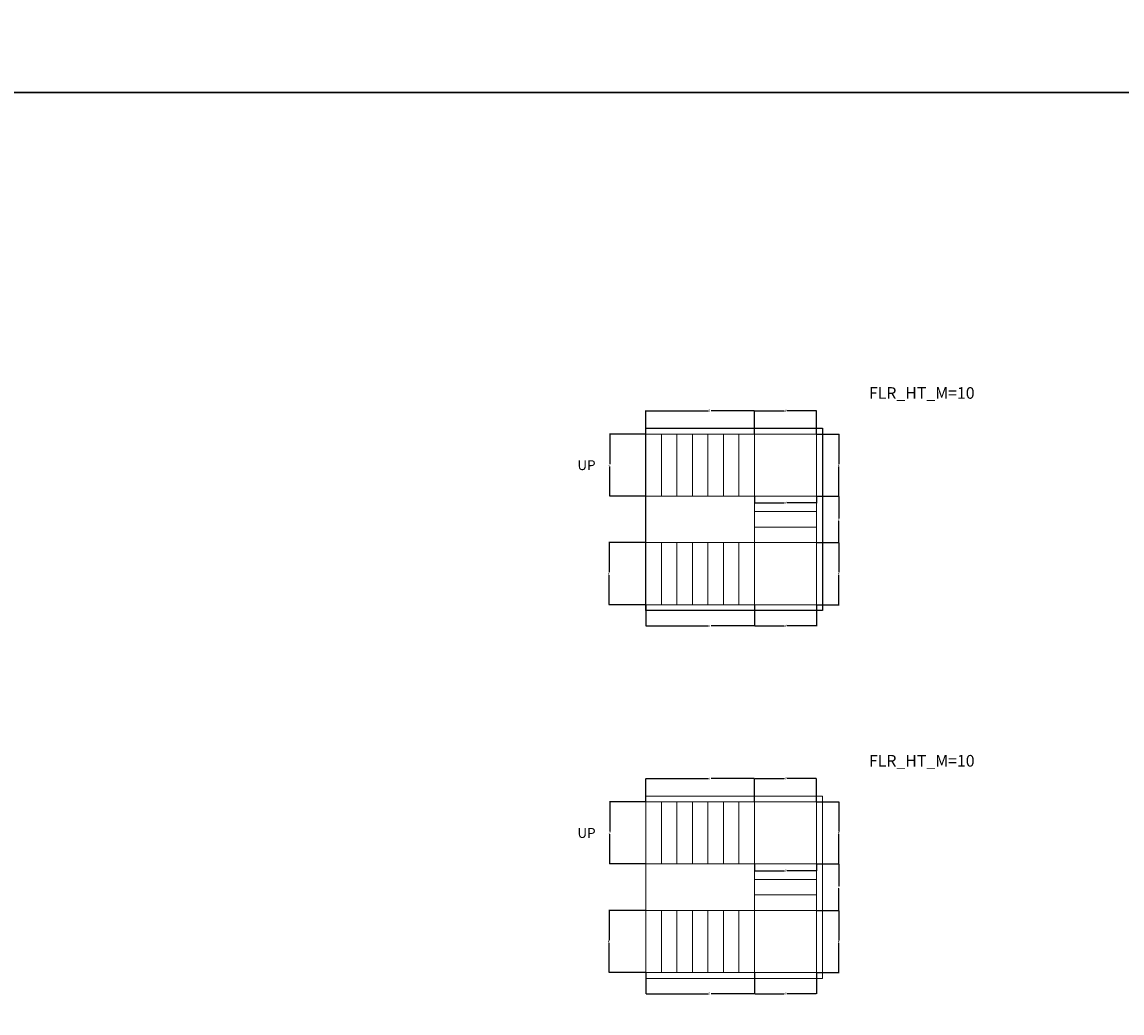
# Model space of a CAD drawing. Units: feet. Extents: x -2086 to 4549, y -11457 to -6010.
# Drawn here: x 1995 to 2846, y -9496 to -8730 of the extents above; entities that cross this region are included whole.
import ezdxf

# ---------------------------------------------------------------- set-up
doc = ezdxf.new("R2010")
doc.units = ezdxf.units.FT
doc.header["$MEASUREMENT"] = 0
doc.layers.add('BLK_1_FLR_1_STAIR_1', color=7, linetype='Continuous', plot=False)
for name, color, linetype, lineweight in [('BLK_1_FLR_1_STAIR_1_FLIGHT_1', 7, 'Continuous', 0), ('BLK_1_FLR_1_STAIR_1_FLIGHT_2', 7, 'Continuous', 0), ('BLK_1_FLR_1_STAIR_1_FLIGHT_3', 7, 'Continuous', 0), ('BLK_1_FLR_1_STAIR_1_LANDING_1', 7, 'Continuous', 0), ('BLK_1_FLR_1_STAIR_1_LANDING_2', 7, 'Continuous', 0), ('BLK_1_FLR_1_STAIR_2', 7, 'Continuous', 0), ('BLK_1_FLR_1_STAIR_2_FLIGHT_2', 7, 'Continuous', 0), ('BLK_1_FLR_1_STAIR_2_FLIGHT_3', 7, 'Continuous', 0), ('BLK_1_FLR_1_STAIR_2_LANDING_1', 7, 'Continuous', 0), ('BLK_1_FLR_1_STAIR_2_LANDING_2', 7, 'Continuous', 0)]:
    doc.layers.add(name, color=color, linetype=linetype, lineweight=lineweight)
doc.layers.add('BLK_1_FLR_1_STAIR_2_FLIGHT_1', color=7, linetype='Continuous', lineweight=0, true_color=0xffffff)
doc.styles.add('MtXpl_Georgia', font='Georgia Bold.ttf')
doc.styles.get("Standard").update_dxf_attribs({"font": 'standard'})
doc.dimstyles.get("Standard").update_dxf_attribs({"dimtxt": 1.625, "dimasz": 0.18, "dimexe": 0.18, "dimexo": 0.0625, "dimgap": 0.09, "dimtad": 0, "dimtih": 1, "dimtoh": 1, "dimdec": 1, "dimzin": 0, "dimdsep": 46, "dimlunit": 4, "dimtxsty": 'standard', "dimcen": 0.09, "dimadec": 0, "dimazin": 0, "dimtfac": 1, "dimtdec": 1, "dimtofl": 0, "dimtmove": 0, "dimatfit": 3, "dimfxl": 1, "dimtolj": 1, "dimtzin": 0, "dimarcsym": 0})

# ---------------------------------------------------------------- blocks, each defined once
blk = doc.blocks.new('*D114')
at = {"layer": 'BLK_1_FLR_1_STAIR_1_FLIGHT_1', "color": 0, "lineweight": -2, "transparency": 16777216}
for p, q in [((2478.01, -9048.38), (2478.01, -9030.28)), ((2478.19, -9030.46), (2526.58, -9030.46)), ((2561.83, -9030.46), (2528.47, -9030.46)), ((2562.01, -9048.38), (2562.01, -9030.28))]:
    blk.add_line(p, q, dxfattribs=at)
at = {"layer": 'BLK_1_FLR_1_STAIR_1_FLIGHT_1', "color": 0, "transparency": 16777216}
for points in [[(2478.19, -9030.43), (2478.19, -9030.49), (2478.01, -9030.46)], [(2561.83, -9030.43), (2561.83, -9030.49), (2562.01, -9030.46)]]:
    blk.add_solid(points, dxfattribs=at)
at = {"layer": 'Defpoints', "color": 0, "transparency": 16777216}
for p in [(2562.01, -9030.46), (2478.01, -9048.44), (2562.01, -9048.44)]:
    blk.add_point(p, dxfattribs=at)
at = {"layer": 'BLK_1_FLR_1_STAIR_1_FLIGHT_1', "color": 0, "transparency": 16777216, "insert": (2527.52, -9030.46), "char_height": 1.625, "attachment_point": 5}
blk.add_mtext("\\A1;7'", dxfattribs=at)
blk = doc.blocks.new('*D115')
at = {"layer": 'BLK_1_FLR_1_STAIR_1_FLIGHT_1', "color": 0, "lineweight": -2, "transparency": 16777216}
for p, q in [((2477.95, -9048.44), (2449.88, -9048.44)), ((2450.06, -9048.62), (2450.06, -9071.38)), ((2450.06, -9096.26), (2450.06, -9073.5)), ((2477.95, -9096.44), (2449.88, -9096.44))]:
    blk.add_line(p, q, dxfattribs=at)
at = {"layer": 'BLK_1_FLR_1_STAIR_1_FLIGHT_1', "color": 0, "transparency": 16777216}
for points in [[(2450.03, -9048.62), (2450.09, -9048.62), (2450.06, -9048.44)], [(2450.03, -9096.26), (2450.09, -9096.26), (2450.06, -9096.44)]]:
    blk.add_solid(points, dxfattribs=at)
at = {"layer": 'Defpoints', "color": 0, "transparency": 16777216}
for p in [(2478.01, -9048.44), (2450.06, -9096.44), (2478.01, -9096.44)]:
    blk.add_point(p, dxfattribs=at)
at = {"layer": 'BLK_1_FLR_1_STAIR_1_FLIGHT_1', "color": 0, "transparency": 16777216, "insert": (2450.06, -9072.44), "char_height": 1.625, "attachment_point": 5}
blk.add_mtext("\\A1;4'", dxfattribs=at)
blk = doc.blocks.new('*D116')
at = {"layer": 'BLK_1_FLR_1_STAIR_1_FLIGHT_2', "color": 0, "lineweight": -2, "transparency": 16777216}
for p, q in [((2610.07, -9096.44), (2627.58, -9096.44)), ((2627.4, -9096.62), (2627.4, -9113.38)), ((2627.4, -9132.26), (2627.4, -9115.5)), ((2610.07, -9132.44), (2627.58, -9132.44))]:
    blk.add_line(p, q, dxfattribs=at)
at = {"layer": 'BLK_1_FLR_1_STAIR_1_FLIGHT_2', "color": 0, "transparency": 16777216}
for points in [[(2627.37, -9096.62), (2627.43, -9096.62), (2627.4, -9096.44)], [(2627.37, -9132.26), (2627.43, -9132.26), (2627.4, -9132.44)]]:
    blk.add_solid(points, dxfattribs=at)
at = {"layer": 'Defpoints', "color": 0, "transparency": 16777216}
for p in [(2610.01, -9096.44), (2610.01, -9132.44), (2627.4, -9132.44)]:
    blk.add_point(p, dxfattribs=at)
at = {"layer": 'BLK_1_FLR_1_STAIR_1_FLIGHT_2', "color": 0, "transparency": 16777216, "insert": (2627.4, -9114.44), "char_height": 1.625, "attachment_point": 5}
blk.add_mtext("\\A1;3'", dxfattribs=at)
blk = doc.blocks.new('*D117')
at = {"layer": 'BLK_1_FLR_1_STAIR_1_FLIGHT_2', "color": 0, "lineweight": -2, "transparency": 16777216}
for p, q in [((2562.01, -9096.5), (2562.01, -9101.9)), ((2610.01, -9096.5), (2610.01, -9101.9)), ((2562.19, -9101.72), (2585.07, -9101.72)), ((2609.83, -9101.72), (2586.95, -9101.72))]:
    blk.add_line(p, q, dxfattribs=at)
at = {"layer": 'BLK_1_FLR_1_STAIR_1_FLIGHT_2', "color": 0, "transparency": 16777216}
for points in [[(2562.19, -9101.69), (2562.19, -9101.75), (2562.01, -9101.72)], [(2609.83, -9101.69), (2609.83, -9101.75), (2610.01, -9101.72)]]:
    blk.add_solid(points, dxfattribs=at)
at = {"layer": 'Defpoints', "color": 0, "transparency": 16777216}
for p in [(2562.01, -9096.44), (2610.01, -9096.44), (2610.01, -9101.72)]:
    blk.add_point(p, dxfattribs=at)
at = {"layer": 'BLK_1_FLR_1_STAIR_1_FLIGHT_2', "color": 0, "transparency": 16777216, "insert": (2586.01, -9101.72), "char_height": 1.625, "attachment_point": 5}
blk.add_mtext("\\A1;4'", dxfattribs=at)
blk = doc.blocks.new('*D118')
at = {"layer": 'BLK_1_FLR_1_STAIR_1_FLIGHT_3', "color": 0, "lineweight": -2, "transparency": 16777216}
for p, q in [((2478.01, -9180.5), (2478.01, -9196.99)), ((2562.01, -9180.5), (2562.01, -9196.99)), ((2478.19, -9196.81), (2526.58, -9196.81)), ((2561.83, -9196.81), (2528.47, -9196.81))]:
    blk.add_line(p, q, dxfattribs=at)
at = {"layer": 'BLK_1_FLR_1_STAIR_1_FLIGHT_3', "color": 0, "transparency": 16777216}
for points in [[(2478.19, -9196.78), (2478.19, -9196.84), (2478.01, -9196.81)], [(2561.83, -9196.78), (2561.83, -9196.84), (2562.01, -9196.81)]]:
    blk.add_solid(points, dxfattribs=at)
at = {"layer": 'Defpoints', "color": 0, "transparency": 16777216}
for p in [(2478.01, -9180.44), (2562.01, -9180.44), (2562.01, -9196.81)]:
    blk.add_point(p, dxfattribs=at)
at = {"layer": 'BLK_1_FLR_1_STAIR_1_FLIGHT_3', "color": 0, "transparency": 16777216, "insert": (2527.52, -9196.81), "char_height": 1.625, "attachment_point": 5}
blk.add_mtext("\\A1;7'", dxfattribs=at)
blk = doc.blocks.new('*D119')
at = {"layer": 'BLK_1_FLR_1_STAIR_1_FLIGHT_3', "color": 0, "lineweight": -2, "transparency": 16777216}
for p, q in [((2477.95, -9132.44), (2449.29, -9132.44)), ((2449.47, -9132.62), (2449.47, -9155.38)), ((2449.47, -9180.26), (2449.47, -9157.5)), ((2477.95, -9180.44), (2449.29, -9180.44))]:
    blk.add_line(p, q, dxfattribs=at)
at = {"layer": 'BLK_1_FLR_1_STAIR_1_FLIGHT_3', "color": 0, "transparency": 16777216}
for points in [[(2449.44, -9132.62), (2449.5, -9132.62), (2449.47, -9132.44)], [(2449.44, -9180.26), (2449.5, -9180.26), (2449.47, -9180.44)]]:
    blk.add_solid(points, dxfattribs=at)
at = {"layer": 'Defpoints', "color": 0, "transparency": 16777216}
for p in [(2449.47, -9132.44), (2478.01, -9132.44), (2478.01, -9180.44)]:
    blk.add_point(p, dxfattribs=at)
at = {"layer": 'BLK_1_FLR_1_STAIR_1_FLIGHT_3', "color": 0, "transparency": 16777216, "insert": (2449.47, -9156.44), "char_height": 1.625, "attachment_point": 5}
blk.add_mtext("\\A1;4'", dxfattribs=at)
blk = doc.blocks.new('*D142')
at = {"layer": 'BLK_1_FLR_1_STAIR_1_LANDING_1', "color": 0, "lineweight": -2, "transparency": 16777216}
for p, q in [((2610.07, -9048.44), (2627.58, -9048.44)), ((2627.4, -9048.62), (2627.4, -9071.38)), ((2627.4, -9096.26), (2627.4, -9073.5)), ((2610.07, -9096.44), (2627.58, -9096.44))]:
    blk.add_line(p, q, dxfattribs=at)
at = {"layer": 'BLK_1_FLR_1_STAIR_1_LANDING_1', "color": 0, "transparency": 16777216}
for points in [[(2627.37, -9048.62), (2627.43, -9048.62), (2627.4, -9048.44)], [(2627.37, -9096.26), (2627.43, -9096.26), (2627.4, -9096.44)]]:
    blk.add_solid(points, dxfattribs=at)
at = {"layer": 'Defpoints', "color": 0, "transparency": 16777216}
for p in [(2610.01, -9048.44), (2627.4, -9048.44), (2610.01, -9096.44)]:
    blk.add_point(p, dxfattribs=at)
at = {"layer": 'BLK_1_FLR_1_STAIR_1_LANDING_1', "color": 0, "transparency": 16777216, "insert": (2627.4, -9072.44), "char_height": 1.625, "attachment_point": 5}
blk.add_mtext("\\A1;4'", dxfattribs=at)
blk = doc.blocks.new('*D143')
at = {"layer": 'BLK_1_FLR_1_STAIR_1_LANDING_2', "color": 0, "lineweight": -2, "transparency": 16777216}
for p, q in [((2610.07, -9132.44), (2627.58, -9132.44)), ((2627.4, -9132.62), (2627.4, -9155.38)), ((2627.4, -9180.26), (2627.4, -9157.5)), ((2610.07, -9180.44), (2627.58, -9180.44))]:
    blk.add_line(p, q, dxfattribs=at)
at = {"layer": 'BLK_1_FLR_1_STAIR_1_LANDING_2', "color": 0, "transparency": 16777216}
for points in [[(2627.37, -9132.62), (2627.43, -9132.62), (2627.4, -9132.44)], [(2627.37, -9180.26), (2627.43, -9180.26), (2627.4, -9180.44)]]:
    blk.add_solid(points, dxfattribs=at)
at = {"layer": 'Defpoints', "color": 0, "transparency": 16777216}
for p in [(2610.01, -9132.44), (2610.01, -9180.44), (2627.4, -9180.44)]:
    blk.add_point(p, dxfattribs=at)
at = {"layer": 'BLK_1_FLR_1_STAIR_1_LANDING_2', "color": 0, "transparency": 16777216, "insert": (2627.4, -9156.44), "char_height": 1.625, "attachment_point": 5}
blk.add_mtext("\\A1;4'", dxfattribs=at)
blk = doc.blocks.new('*D144')
at = {"layer": 'BLK_1_FLR_1_STAIR_1_LANDING_2', "color": 0, "lineweight": -2, "transparency": 16777216}
for p, q in [((2562.01, -9180.5), (2562.01, -9196.99)), ((2610.01, -9180.5), (2610.01, -9196.99)), ((2562.19, -9196.81), (2585.07, -9196.81)), ((2609.83, -9196.81), (2586.95, -9196.81))]:
    blk.add_line(p, q, dxfattribs=at)
at = {"layer": 'BLK_1_FLR_1_STAIR_1_LANDING_2', "color": 0, "transparency": 16777216}
for points in [[(2562.19, -9196.78), (2562.19, -9196.84), (2562.01, -9196.81)], [(2609.83, -9196.78), (2609.83, -9196.84), (2610.01, -9196.81)]]:
    blk.add_solid(points, dxfattribs=at)
at = {"layer": 'Defpoints', "color": 0, "transparency": 16777216}
for p in [(2562.01, -9180.44), (2610.01, -9180.44), (2610.01, -9196.81)]:
    blk.add_point(p, dxfattribs=at)
at = {"layer": 'BLK_1_FLR_1_STAIR_1_LANDING_2', "color": 0, "transparency": 16777216, "insert": (2586.01, -9196.81), "char_height": 1.625, "attachment_point": 5}
blk.add_mtext("\\A1;4'", dxfattribs=at)
blk = doc.blocks.new('*D145')
at = {"layer": 'BLK_1_FLR_1_STAIR_1_LANDING_1', "color": 0, "lineweight": -2, "transparency": 16777216}
for p, q in [((2562.01, -9048.38), (2562.01, -9030.28)), ((2562.19, -9030.46), (2585.07, -9030.46)), ((2609.83, -9030.46), (2586.95, -9030.46)), ((2610.01, -9048.38), (2610.01, -9030.28))]:
    blk.add_line(p, q, dxfattribs=at)
at = {"layer": 'BLK_1_FLR_1_STAIR_1_LANDING_1', "color": 0, "transparency": 16777216}
for points in [[(2562.19, -9030.43), (2562.19, -9030.49), (2562.01, -9030.46)], [(2609.83, -9030.43), (2609.83, -9030.49), (2610.01, -9030.46)]]:
    blk.add_solid(points, dxfattribs=at)
at = {"layer": 'Defpoints', "color": 0, "transparency": 16777216}
for p in [(2610.01, -9030.46), (2562.01, -9048.44), (2610.01, -9048.44)]:
    blk.add_point(p, dxfattribs=at)
at = {"layer": 'BLK_1_FLR_1_STAIR_1_LANDING_1', "color": 0, "transparency": 16777216, "insert": (2586.01, -9030.46), "char_height": 1.625, "attachment_point": 5}
blk.add_mtext("\\A1;4'", dxfattribs=at)
blk = doc.blocks.new('*D463')
at = {"layer": 'BLK_1_FLR_1_STAIR_2_FLIGHT_1', "color": 0, "lineweight": -2, "transparency": 16777216}
for p, q in [((2478.01, -9332.85), (2478.01, -9314.75)), ((2478.19, -9314.93), (2526.58, -9314.93)), ((2561.83, -9314.93), (2528.47, -9314.93)), ((2562.01, -9332.85), (2562.01, -9314.75))]:
    blk.add_line(p, q, dxfattribs=at)
at = {"layer": 'BLK_1_FLR_1_STAIR_2_FLIGHT_1', "color": 0, "transparency": 16777216}
for points in [[(2478.19, -9314.9), (2478.19, -9314.96), (2478.01, -9314.93)], [(2561.83, -9314.9), (2561.83, -9314.96), (2562.01, -9314.93)]]:
    blk.add_solid(points, dxfattribs=at)
at = {"layer": 'Defpoints', "color": 0, "transparency": 16777216}
for p in [(2562.01, -9314.93), (2478.01, -9332.91), (2562.01, -9332.91)]:
    blk.add_point(p, dxfattribs=at)
at = {"layer": 'BLK_1_FLR_1_STAIR_2_FLIGHT_1', "color": 0, "transparency": 16777216, "insert": (2527.52, -9314.93), "char_height": 1.625, "attachment_point": 5}
blk.add_mtext("\\A1;7'", dxfattribs=at)
blk = doc.blocks.new('*D464')
at = {"layer": 'BLK_1_FLR_1_STAIR_2_FLIGHT_1', "color": 0, "lineweight": -2, "transparency": 16777216}
for p, q in [((2477.95, -9332.91), (2449.88, -9332.91)), ((2450.06, -9333.09), (2450.06, -9355.85)), ((2450.06, -9380.73), (2450.06, -9357.97)), ((2477.95, -9380.91), (2449.88, -9380.91))]:
    blk.add_line(p, q, dxfattribs=at)
at = {"layer": 'BLK_1_FLR_1_STAIR_2_FLIGHT_1', "color": 0, "transparency": 16777216}
for points in [[(2450.03, -9333.09), (2450.09, -9333.09), (2450.06, -9332.91)], [(2450.03, -9380.73), (2450.09, -9380.73), (2450.06, -9380.91)]]:
    blk.add_solid(points, dxfattribs=at)
at = {"layer": 'Defpoints', "color": 0, "transparency": 16777216}
for p in [(2478.01, -9332.91), (2450.06, -9380.91), (2478.01, -9380.91)]:
    blk.add_point(p, dxfattribs=at)
at = {"layer": 'BLK_1_FLR_1_STAIR_2_FLIGHT_1', "color": 0, "transparency": 16777216, "insert": (2450.06, -9356.91), "char_height": 1.625, "attachment_point": 5}
blk.add_mtext("\\A1;4'", dxfattribs=at)
blk = doc.blocks.new('*D465')
at = {"layer": 'BLK_1_FLR_1_STAIR_2_FLIGHT_2', "color": 0, "lineweight": -2, "transparency": 16777216}
for p, q in [((2610.07, -9380.91), (2627.58, -9380.91)), ((2627.4, -9381.09), (2627.4, -9397.85)), ((2627.4, -9416.73), (2627.4, -9399.97)), ((2610.07, -9416.91), (2627.58, -9416.91))]:
    blk.add_line(p, q, dxfattribs=at)
at = {"layer": 'BLK_1_FLR_1_STAIR_2_FLIGHT_2', "color": 0, "transparency": 16777216}
for points in [[(2627.37, -9381.09), (2627.43, -9381.09), (2627.4, -9380.91)], [(2627.37, -9416.73), (2627.43, -9416.73), (2627.4, -9416.91)]]:
    blk.add_solid(points, dxfattribs=at)
at = {"layer": 'Defpoints', "color": 0, "transparency": 16777216}
for p in [(2610.01, -9380.91), (2610.01, -9416.91), (2627.4, -9416.91)]:
    blk.add_point(p, dxfattribs=at)
at = {"layer": 'BLK_1_FLR_1_STAIR_2_FLIGHT_2', "color": 0, "transparency": 16777216, "insert": (2627.4, -9398.91), "char_height": 1.625, "attachment_point": 5}
blk.add_mtext("\\A1;3'", dxfattribs=at)
blk = doc.blocks.new('*D466')
at = {"layer": 'BLK_1_FLR_1_STAIR_2_FLIGHT_2', "color": 0, "lineweight": -2, "transparency": 16777216}
for p, q in [((2562.01, -9380.97), (2562.01, -9386.37)), ((2562.19, -9386.19), (2585.07, -9386.19)), ((2609.83, -9386.19), (2586.95, -9386.19)), ((2610.01, -9380.97), (2610.01, -9386.37))]:
    blk.add_line(p, q, dxfattribs=at)
at = {"layer": 'BLK_1_FLR_1_STAIR_2_FLIGHT_2', "color": 0, "transparency": 16777216}
for points in [[(2562.19, -9386.16), (2562.19, -9386.22), (2562.01, -9386.19)], [(2609.83, -9386.16), (2609.83, -9386.22), (2610.01, -9386.19)]]:
    blk.add_solid(points, dxfattribs=at)
at = {"layer": 'Defpoints', "color": 0, "transparency": 16777216}
for p in [(2562.01, -9380.91), (2610.01, -9380.91), (2610.01, -9386.19)]:
    blk.add_point(p, dxfattribs=at)
at = {"layer": 'BLK_1_FLR_1_STAIR_2_FLIGHT_2', "color": 0, "transparency": 16777216, "insert": (2586.01, -9386.19), "char_height": 1.625, "attachment_point": 5}
blk.add_mtext("\\A1;4'", dxfattribs=at)
blk = doc.blocks.new('*D467')
at = {"layer": 'BLK_1_FLR_1_STAIR_2_FLIGHT_3', "color": 0, "lineweight": -2, "transparency": 16777216}
for p, q in [((2478.01, -9464.97), (2478.01, -9481.46)), ((2562.01, -9464.97), (2562.01, -9481.46)), ((2478.19, -9481.28), (2526.58, -9481.28)), ((2561.83, -9481.28), (2528.47, -9481.28))]:
    blk.add_line(p, q, dxfattribs=at)
at = {"layer": 'BLK_1_FLR_1_STAIR_2_FLIGHT_3', "color": 0, "transparency": 16777216}
for points in [[(2478.19, -9481.25), (2478.19, -9481.31), (2478.01, -9481.28)], [(2561.83, -9481.25), (2561.83, -9481.31), (2562.01, -9481.28)]]:
    blk.add_solid(points, dxfattribs=at)
at = {"layer": 'Defpoints', "color": 0, "transparency": 16777216}
for p in [(2478.01, -9464.91), (2562.01, -9464.91), (2562.01, -9481.28)]:
    blk.add_point(p, dxfattribs=at)
at = {"layer": 'BLK_1_FLR_1_STAIR_2_FLIGHT_3', "color": 0, "transparency": 16777216, "insert": (2527.52, -9481.28), "char_height": 1.625, "attachment_point": 5}
blk.add_mtext("\\A1;7'", dxfattribs=at)
blk = doc.blocks.new('*D468')
at = {"layer": 'BLK_1_FLR_1_STAIR_2_FLIGHT_3', "color": 0, "lineweight": -2, "transparency": 16777216}
for p, q in [((2477.95, -9416.91), (2449.29, -9416.91)), ((2449.47, -9417.09), (2449.47, -9439.85)), ((2449.47, -9464.73), (2449.47, -9441.97)), ((2477.95, -9464.91), (2449.29, -9464.91))]:
    blk.add_line(p, q, dxfattribs=at)
at = {"layer": 'BLK_1_FLR_1_STAIR_2_FLIGHT_3', "color": 0, "transparency": 16777216}
for points in [[(2449.44, -9417.09), (2449.5, -9417.09), (2449.47, -9416.91)], [(2449.44, -9464.73), (2449.5, -9464.73), (2449.47, -9464.91)]]:
    blk.add_solid(points, dxfattribs=at)
at = {"layer": 'Defpoints', "color": 0, "transparency": 16777216}
for p in [(2449.47, -9416.91), (2478.01, -9416.91), (2478.01, -9464.91)]:
    blk.add_point(p, dxfattribs=at)
at = {"layer": 'BLK_1_FLR_1_STAIR_2_FLIGHT_3', "color": 0, "transparency": 16777216, "insert": (2449.47, -9440.91), "char_height": 1.625, "attachment_point": 5}
blk.add_mtext("\\A1;4'", dxfattribs=at)
blk = doc.blocks.new('*D469')
at = {"layer": 'BLK_1_FLR_1_STAIR_2_LANDING_1', "color": 0, "lineweight": -2, "transparency": 16777216}
for p, q in [((2610.07, -9332.91), (2627.58, -9332.91)), ((2627.4, -9333.09), (2627.4, -9355.85)), ((2627.4, -9380.73), (2627.4, -9357.97)), ((2610.07, -9380.91), (2627.58, -9380.91))]:
    blk.add_line(p, q, dxfattribs=at)
at = {"layer": 'BLK_1_FLR_1_STAIR_2_LANDING_1', "color": 0, "transparency": 16777216}
for points in [[(2627.37, -9333.09), (2627.43, -9333.09), (2627.4, -9332.91)], [(2627.37, -9380.73), (2627.43, -9380.73), (2627.4, -9380.91)]]:
    blk.add_solid(points, dxfattribs=at)
at = {"layer": 'Defpoints', "color": 0, "transparency": 16777216}
for p in [(2610.01, -9332.91), (2627.4, -9332.91), (2610.01, -9380.91)]:
    blk.add_point(p, dxfattribs=at)
at = {"layer": 'BLK_1_FLR_1_STAIR_2_LANDING_1', "color": 0, "transparency": 16777216, "insert": (2627.4, -9356.91), "char_height": 1.625, "attachment_point": 5}
blk.add_mtext("\\A1;4'", dxfattribs=at)
blk = doc.blocks.new('*D470')
at = {"layer": 'BLK_1_FLR_1_STAIR_2_LANDING_2', "color": 0, "lineweight": -2, "transparency": 16777216}
for p, q in [((2610.07, -9416.91), (2627.58, -9416.91)), ((2627.4, -9417.09), (2627.4, -9439.85)), ((2627.4, -9464.73), (2627.4, -9441.97)), ((2610.07, -9464.91), (2627.58, -9464.91))]:
    blk.add_line(p, q, dxfattribs=at)
at = {"layer": 'BLK_1_FLR_1_STAIR_2_LANDING_2', "color": 0, "transparency": 16777216}
for points in [[(2627.37, -9417.09), (2627.43, -9417.09), (2627.4, -9416.91)], [(2627.37, -9464.73), (2627.43, -9464.73), (2627.4, -9464.91)]]:
    blk.add_solid(points, dxfattribs=at)
at = {"layer": 'Defpoints', "color": 0, "transparency": 16777216}
for p in [(2610.01, -9416.91), (2610.01, -9464.91), (2627.4, -9464.91)]:
    blk.add_point(p, dxfattribs=at)
at = {"layer": 'BLK_1_FLR_1_STAIR_2_LANDING_2', "color": 0, "transparency": 16777216, "insert": (2627.4, -9440.91), "char_height": 1.625, "attachment_point": 5}
blk.add_mtext("\\A1;4'", dxfattribs=at)
blk = doc.blocks.new('*D491')
at = {"layer": 'BLK_1_FLR_1_STAIR_2_LANDING_2', "color": 0, "lineweight": -2, "transparency": 16777216}
for p, q in [((2562.01, -9464.97), (2562.01, -9481.46)), ((2610.01, -9464.97), (2610.01, -9481.46)), ((2562.19, -9481.28), (2585.07, -9481.28)), ((2609.83, -9481.28), (2586.95, -9481.28))]:
    blk.add_line(p, q, dxfattribs=at)
at = {"layer": 'BLK_1_FLR_1_STAIR_2_LANDING_2', "color": 0, "transparency": 16777216}
for points in [[(2562.19, -9481.25), (2562.19, -9481.31), (2562.01, -9481.28)], [(2609.83, -9481.25), (2609.83, -9481.31), (2610.01, -9481.28)]]:
    blk.add_solid(points, dxfattribs=at)
at = {"layer": 'Defpoints', "color": 0, "transparency": 16777216}
for p in [(2562.01, -9464.91), (2610.01, -9464.91), (2610.01, -9481.28)]:
    blk.add_point(p, dxfattribs=at)
at = {"layer": 'BLK_1_FLR_1_STAIR_2_LANDING_2', "color": 0, "transparency": 16777216, "insert": (2586.01, -9481.28), "char_height": 1.625, "attachment_point": 5}
blk.add_mtext("\\A1;4'", dxfattribs=at)
blk = doc.blocks.new('*D471')
at = {"layer": 'BLK_1_FLR_1_STAIR_2_LANDING_1', "color": 0, "lineweight": -2, "transparency": 16777216}
for p, q in [((2562.01, -9332.85), (2562.01, -9314.75)), ((2562.19, -9314.93), (2585.07, -9314.93)), ((2609.83, -9314.93), (2586.95, -9314.93)), ((2610.01, -9332.85), (2610.01, -9314.75))]:
    blk.add_line(p, q, dxfattribs=at)
at = {"layer": 'BLK_1_FLR_1_STAIR_2_LANDING_1', "color": 0, "transparency": 16777216}
for points in [[(2562.19, -9314.9), (2562.19, -9314.96), (2562.01, -9314.93)], [(2609.83, -9314.9), (2609.83, -9314.96), (2610.01, -9314.93)]]:
    blk.add_solid(points, dxfattribs=at)
at = {"layer": 'Defpoints', "color": 0, "transparency": 16777216}
for p in [(2610.01, -9314.93), (2562.01, -9332.91), (2610.01, -9332.91)]:
    blk.add_point(p, dxfattribs=at)
at = {"layer": 'BLK_1_FLR_1_STAIR_2_LANDING_1', "color": 0, "transparency": 16777216, "insert": (2586.01, -9314.93), "char_height": 1.625, "attachment_point": 5}
blk.add_mtext("\\A1;4'", dxfattribs=at)

msp = doc.modelspace()

# ---------------------------------------------------------------- linework, layer by layer
for points in [[(-1223.89, -7893.4), (4548.57, -7893.4), (4548.57, -8784.21), (-1223.89, -8784.21), (-1223.89, -7893.4)], [(-1223.89, -8784.21), (4548.57, -8784.21), (4548.57, -9675.01), (-1223.89, -9675.01), (-1223.89, -8784.21)]]:
    msp.add_lwpolyline(points, close=True)
at = {"layer": 'BLK_1_FLR_1_STAIR_1'}
msp.add_lwpolyline([(2478.01, -9043.91), (2614.54, -9043.91), (2614.54, -9184.97), (2478.01, -9184.97), (2478.01, -9048.44)], close=True, dxfattribs=at)
at = {"layer": 'BLK_1_FLR_1_STAIR_1_FLIGHT_1', "color": 3}
for p, q in [((2478.01, -9096.44), (2478.01, -9048.44)), ((2490.01, -9096.44), (2490.01, -9048.44)), ((2502.01, -9096.44), (2502.01, -9048.44)), ((2514.01, -9096.44), (2514.01, -9048.44)), ((2526.01, -9096.44), (2526.01, -9048.44)), ((2538.01, -9096.44), (2538.01, -9048.44)), ((2550.01, -9096.44), (2550.01, -9048.44)), ((2562.01, -9096.44), (2562.01, -9048.44))]:
    msp.add_line(p, q, dxfattribs=at)
at = {"layer": 'BLK_1_FLR_1_STAIR_1_FLIGHT_1'}
msp.add_lwpolyline([(2478.01, -9048.44), (2478.01, -9096.44), (2562.01, -9096.44), (2562.01, -9048.44), (2478.01, -9048.44)], close=True, dxfattribs=at)
at = {"layer": 'BLK_1_FLR_1_STAIR_1_FLIGHT_2', "color": 3}
for p, q in [((2562.01, -9096.44), (2610.01, -9096.44)), ((2562.01, -9108.44), (2610.01, -9108.44)), ((2562.01, -9120.44), (2610.01, -9120.44)), ((2562.01, -9132.44), (2610.01, -9132.44))]:
    msp.add_line(p, q, dxfattribs=at)
at = {"layer": 'BLK_1_FLR_1_STAIR_1_FLIGHT_2'}
msp.add_lwpolyline([(2562.01, -9096.44), (2610.01, -9096.44), (2610.01, -9132.44), (2562.01, -9132.44), (2562.01, -9096.44)], close=True, dxfattribs=at)
at = {"layer": 'BLK_1_FLR_1_STAIR_1_FLIGHT_3', "color": 3}
for p, q in [((2478.01, -9180.44), (2478.01, -9132.44)), ((2490.01, -9180.44), (2490.01, -9132.44)), ((2502.01, -9132.44), (2502.01, -9180.44)), ((2514.01, -9132.44), (2514.01, -9180.44)), ((2526.01, -9132.44), (2526.01, -9180.44)), ((2538.01, -9132.44), (2538.01, -9180.44)), ((2550.01, -9132.44), (2550.01, -9180.44)), ((2562.01, -9132.44), (2562.01, -9180.44))]:
    msp.add_line(p, q, dxfattribs=at)
at = {"layer": 'BLK_1_FLR_1_STAIR_1_FLIGHT_3'}
msp.add_lwpolyline([(2478.01, -9132.44), (2562.01, -9132.44), (2562.01, -9180.44), (2478.01, -9180.44), (2478.01, -9132.44)], close=True, dxfattribs=at)
at = {"layer": 'BLK_1_FLR_1_STAIR_1_LANDING_1'}
msp.add_lwpolyline([(2562.01, -9048.44), (2610.01, -9048.44), (2610.01, -9096.44), (2562.01, -9096.44), (2562.01, -9048.44)], close=True, dxfattribs=at)
at = {"layer": 'BLK_1_FLR_1_STAIR_1_LANDING_2'}
msp.add_lwpolyline([(2562.01, -9132.44), (2610.01, -9132.44), (2610.01, -9180.44), (2562.01, -9180.44), (2562.01, -9132.44)], close=True, dxfattribs=at)
at = {"layer": 'BLK_1_FLR_1_STAIR_2'}
msp.add_lwpolyline([(2478.01, -9328.38), (2614.54, -9328.38), (2614.54, -9469.44), (2478.01, -9469.44), (2478.01, -9332.91)], close=True, dxfattribs=at)
at = {"layer": 'BLK_1_FLR_1_STAIR_2_FLIGHT_1', "color": 3}
for p, q in [((2478.01, -9380.91), (2478.01, -9332.91)), ((2490.01, -9380.91), (2490.01, -9332.91)), ((2502.01, -9380.91), (2502.01, -9332.91)), ((2514.01, -9380.91), (2514.01, -9332.91)), ((2526.01, -9380.91), (2526.01, -9332.91)), ((2538.01, -9380.91), (2538.01, -9332.91)), ((2550.01, -9380.91), (2550.01, -9332.91)), ((2562.01, -9380.91), (2562.01, -9332.91))]:
    msp.add_line(p, q, dxfattribs=at)
at = {"layer": 'BLK_1_FLR_1_STAIR_2_FLIGHT_1'}
msp.add_lwpolyline([(2478.01, -9332.91), (2478.01, -9380.91), (2562.01, -9380.91), (2562.01, -9332.91), (2478.01, -9332.91)], close=True, dxfattribs=at)
at = {"layer": 'BLK_1_FLR_1_STAIR_2_FLIGHT_2', "color": 3}
for p, q in [((2562.01, -9380.91), (2610.01, -9380.91)), ((2562.01, -9392.91), (2610.01, -9392.91)), ((2562.01, -9404.91), (2610.01, -9404.91)), ((2562.01, -9416.91), (2610.01, -9416.91))]:
    msp.add_line(p, q, dxfattribs=at)
at = {"layer": 'BLK_1_FLR_1_STAIR_2_FLIGHT_2'}
msp.add_lwpolyline([(2562.01, -9380.91), (2610.01, -9380.91), (2610.01, -9416.91), (2562.01, -9416.91), (2562.01, -9380.91)], close=True, dxfattribs=at)
at = {"layer": 'BLK_1_FLR_1_STAIR_2_FLIGHT_3', "color": 3}
for p, q in [((2478.01, -9464.91), (2478.01, -9416.91)), ((2490.01, -9464.91), (2490.01, -9416.91)), ((2502.01, -9416.91), (2502.01, -9464.91)), ((2514.01, -9416.91), (2514.01, -9464.91)), ((2526.01, -9416.91), (2526.01, -9464.91)), ((2538.01, -9416.91), (2538.01, -9464.91)), ((2550.01, -9416.91), (2550.01, -9464.91)), ((2562.01, -9416.91), (2562.01, -9464.91))]:
    msp.add_line(p, q, dxfattribs=at)
at = {"layer": 'BLK_1_FLR_1_STAIR_2_FLIGHT_3'}
msp.add_lwpolyline([(2478.01, -9416.91), (2562.01, -9416.91), (2562.01, -9464.91), (2478.01, -9464.91), (2478.01, -9416.91)], close=True, dxfattribs=at)
at = {"layer": 'BLK_1_FLR_1_STAIR_2_LANDING_1'}
msp.add_lwpolyline([(2562.01, -9332.91), (2610.01, -9332.91), (2610.01, -9380.91), (2562.01, -9380.91), (2562.01, -9332.91)], close=True, dxfattribs=at)
at = {"layer": 'BLK_1_FLR_1_STAIR_2_LANDING_2'}
msp.add_lwpolyline([(2562.01, -9416.91), (2610.01, -9416.91), (2610.01, -9464.91), (2562.01, -9464.91), (2562.01, -9416.91)], close=True, dxfattribs=at)

# ---------------------------------------------------------------- texts
at = {"style": 'MtXpl_Georgia'}
for p in [(2425.03, -9076.31), (2425.03, -9360.78)]:
    msp.add_text('UP', height=7.618, dxfattribs=at).set_placement(p)
at = {"layer": 'BLK_1_FLR_1_STAIR_1', "insert": (2650.61, -9012.16), "char_height": 9.0057, "width": 96.0609, "attachment_point": 1}
msp.add_mtext('FLR_HT_M=10', dxfattribs=at)
at = {"layer": 'BLK_1_FLR_1_STAIR_2', "insert": (2650.61, -9296.63), "char_height": 9.0057, "width": 96.0609, "attachment_point": 1}
msp.add_mtext('FLR_HT_M=10', dxfattribs=at)

# ---------------------------------------------------------------- dimensions: what is measured, and where the dimension line sits
at = {"layer": 'BLK_1_FLR_1_STAIR_1_FLIGHT_1', "color": 1}
dim = msp.add_linear_dim(base=(2562.01, -9030.46), p1=(2478.01, -9048.44), p2=(2562.01, -9048.44), dimstyle='Standard', dxfattribs=at)
dim.commit()
dim.dimension.update_dxf_attribs({"geometry": '*D114', "text_midpoint": (2527.52, -9030.46), "dimtype": 160})
at = {"layer": 'BLK_1_FLR_1_STAIR_1_FLIGHT_1', "color": 2}
dim = msp.add_linear_dim(base=(2450.06, -9096.44), p1=(2478.01, -9048.44), p2=(2478.01, -9096.44), angle=90, dimstyle='Standard', dxfattribs=at)
dim.commit()
dim.dimension.update_dxf_attribs({"geometry": '*D115', "text_midpoint": (2450.06, -9072.44)})
at = {"layer": 'BLK_1_FLR_1_STAIR_1_FLIGHT_2', "color": 2}
dim = msp.add_linear_dim(base=(2610.01, -9101.72), p1=(2562.01, -9096.44), p2=(2610.01, -9096.44), dimstyle='Standard', dxfattribs=at)
dim.commit()
dim.dimension.update_dxf_attribs({"geometry": '*D117', "text_midpoint": (2586.01, -9101.72)})
at = {"layer": 'BLK_1_FLR_1_STAIR_1_FLIGHT_2', "color": 1}
dim = msp.add_linear_dim(base=(2627.4, -9132.44), p1=(2610.01, -9096.44), p2=(2610.01, -9132.44), angle=90, dimstyle='Standard', dxfattribs=at)
dim.commit()
dim.dimension.update_dxf_attribs({"geometry": '*D116', "text_midpoint": (2627.4, -9114.44)})
at = {"layer": 'BLK_1_FLR_1_STAIR_1_FLIGHT_3', "color": 2}
dim = msp.add_linear_dim(base=(2449.47, -9132.44), p1=(2478.01, -9180.44), p2=(2478.01, -9132.44), angle=90, dimstyle='Standard', dxfattribs=at)
dim.commit()
dim.dimension.update_dxf_attribs({"geometry": '*D119', "text_midpoint": (2449.47, -9156.44)})
at = {"layer": 'BLK_1_FLR_1_STAIR_1_FLIGHT_3', "color": 1}
dim = msp.add_linear_dim(base=(2562.01, -9196.81), p1=(2478.01, -9180.44), p2=(2562.01, -9180.44), dimstyle='Standard', dxfattribs=at)
dim.commit()
dim.dimension.update_dxf_attribs({"geometry": '*D118', "text_midpoint": (2527.52, -9196.81), "dimtype": 160})
at = {"layer": 'BLK_1_FLR_1_STAIR_1_LANDING_1', "color": 1}
dim = msp.add_linear_dim(base=(2610.01, -9030.46), p1=(2562.01, -9048.44), p2=(2610.01, -9048.44), dimstyle='Standard', dxfattribs=at)
dim.commit()
dim.dimension.update_dxf_attribs({"geometry": '*D145', "text_midpoint": (2586.01, -9030.46)})
at = {"layer": 'BLK_1_FLR_1_STAIR_1_LANDING_1', "color": 2}
dim = msp.add_linear_dim(base=(2627.4, -9048.44), p1=(2610.01, -9096.44), p2=(2610.01, -9048.44), angle=90, dimstyle='Standard', dxfattribs=at)
dim.commit()
dim.dimension.update_dxf_attribs({"geometry": '*D142', "text_midpoint": (2627.4, -9072.44)})
at = {"layer": 'BLK_1_FLR_1_STAIR_1_LANDING_2', "color": 2}
dim = msp.add_linear_dim(base=(2627.4, -9180.44), p1=(2610.01, -9132.44), p2=(2610.01, -9180.44), angle=90, dimstyle='Standard', dxfattribs=at)
dim.commit()
dim.dimension.update_dxf_attribs({"geometry": '*D143', "text_midpoint": (2627.4, -9156.44)})
at = {"layer": 'BLK_1_FLR_1_STAIR_1_LANDING_2', "color": 1}
dim = msp.add_linear_dim(base=(2610.01, -9196.81), p1=(2562.01, -9180.44), p2=(2610.01, -9180.44), dimstyle='Standard', dxfattribs=at)
dim.commit()
dim.dimension.update_dxf_attribs({"geometry": '*D144', "text_midpoint": (2586.01, -9196.81)})
at = {"layer": 'BLK_1_FLR_1_STAIR_2_FLIGHT_1', "color": 1}
dim = msp.add_linear_dim(base=(2562.01, -9314.93), p1=(2478.01, -9332.91), p2=(2562.01, -9332.91), dimstyle='Standard', dxfattribs=at)
dim.commit()
dim.dimension.update_dxf_attribs({"geometry": '*D463', "text_midpoint": (2527.52, -9314.93), "dimtype": 160})
at = {"layer": 'BLK_1_FLR_1_STAIR_2_FLIGHT_1', "color": 2}
dim = msp.add_linear_dim(base=(2450.06, -9380.91), p1=(2478.01, -9332.91), p2=(2478.01, -9380.91), angle=90, dimstyle='Standard', dxfattribs=at)
dim.commit()
dim.dimension.update_dxf_attribs({"geometry": '*D464', "text_midpoint": (2450.06, -9356.91)})
at = {"layer": 'BLK_1_FLR_1_STAIR_2_FLIGHT_2', "color": 2}
dim = msp.add_linear_dim(base=(2610.01, -9386.19), p1=(2562.01, -9380.91), p2=(2610.01, -9380.91), dimstyle='Standard', dxfattribs=at)
dim.commit()
dim.dimension.update_dxf_attribs({"geometry": '*D466', "text_midpoint": (2586.01, -9386.19)})
at = {"layer": 'BLK_1_FLR_1_STAIR_2_FLIGHT_2', "color": 1}
dim = msp.add_linear_dim(base=(2627.4, -9416.91), p1=(2610.01, -9380.91), p2=(2610.01, -9416.91), angle=90, dimstyle='Standard', dxfattribs=at)
dim.commit()
dim.dimension.update_dxf_attribs({"geometry": '*D465', "text_midpoint": (2627.4, -9398.91)})
at = {"layer": 'BLK_1_FLR_1_STAIR_2_FLIGHT_3', "color": 2}
dim = msp.add_linear_dim(base=(2449.47, -9416.91), p1=(2478.01, -9464.91), p2=(2478.01, -9416.91), angle=90, dimstyle='Standard', dxfattribs=at)
dim.commit()
dim.dimension.update_dxf_attribs({"geometry": '*D468', "text_midpoint": (2449.47, -9440.91)})
at = {"layer": 'BLK_1_FLR_1_STAIR_2_FLIGHT_3', "color": 1}
dim = msp.add_linear_dim(base=(2562.01, -9481.28), p1=(2478.01, -9464.91), p2=(2562.01, -9464.91), dimstyle='Standard', dxfattribs=at)
dim.commit()
dim.dimension.update_dxf_attribs({"geometry": '*D467', "text_midpoint": (2527.52, -9481.28), "dimtype": 160})
at = {"layer": 'BLK_1_FLR_1_STAIR_2_LANDING_1', "color": 1}
dim = msp.add_linear_dim(base=(2610.01, -9314.93), p1=(2562.01, -9332.91), p2=(2610.01, -9332.91), dimstyle='Standard', dxfattribs=at)
dim.commit()
dim.dimension.update_dxf_attribs({"geometry": '*D471', "text_midpoint": (2586.01, -9314.93)})
at = {"layer": 'BLK_1_FLR_1_STAIR_2_LANDING_1', "color": 2}
dim = msp.add_linear_dim(base=(2627.4, -9332.91), p1=(2610.01, -9380.91), p2=(2610.01, -9332.91), angle=90, dimstyle='Standard', dxfattribs=at)
dim.commit()
dim.dimension.update_dxf_attribs({"geometry": '*D469', "text_midpoint": (2627.4, -9356.91)})
at = {"layer": 'BLK_1_FLR_1_STAIR_2_LANDING_2', "color": 2}
dim = msp.add_linear_dim(base=(2627.4, -9464.91), p1=(2610.01, -9416.91), p2=(2610.01, -9464.91), angle=90, dimstyle='Standard', dxfattribs=at)
dim.commit()
dim.dimension.update_dxf_attribs({"geometry": '*D470', "text_midpoint": (2627.4, -9440.91)})
at = {"layer": 'BLK_1_FLR_1_STAIR_2_LANDING_2', "color": 1}
dim = msp.add_linear_dim(base=(2610.01, -9481.28), p1=(2562.01, -9464.91), p2=(2610.01, -9464.91), dimstyle='Standard', dxfattribs=at)
dim.commit()
dim.dimension.update_dxf_attribs({"geometry": '*D491', "text_midpoint": (2586.01, -9481.28)})

doc.saveas('drawing.dxf')
